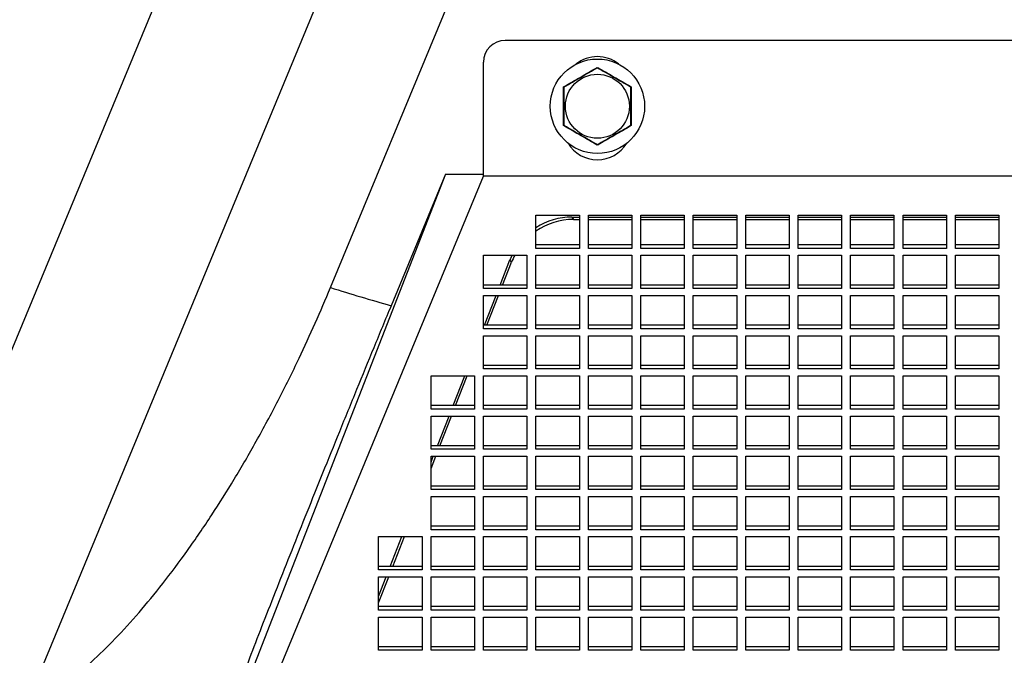
# Model space of a CAD drawing. Units: inches. Extents: x 0 to 16.8, y 0 to 10.8.
# Drawn here: x 8.5 to 8.7, y 2.2 to 2.3 of the extents above; entities that cross this region are included whole.
import ezdxf

# ---------------------------------------------------------------- set-up
doc = ezdxf.new("R2010")
doc.units = ezdxf.units.IN
doc.header["$MEASUREMENT"] = 0

msp = doc.modelspace()

# ---------------------------------------------------------------- linework, layer by layer
at = {"color": 7, "linetype": 'Continuous', "lineweight": 25}
for p, q in [((8.4386506345, 2.1766461756), (8.5361117385, 2.4119380947)), ((8.4704832697, 2.1634606664), (8.5679443737, 2.3987525854)), ((8.5410546447, 2.2608979927), (8.5944999875, 2.3899264642)), ((8.8113028177, 2.3178219433), (8.5813028177, 2.3178219433)), ((8.5763028177, 2.2865719433), (8.5763028177, 2.3128219433)), ((8.5675684051, 2.2870269061), (8.5166765388, 2.1566788569)), ((8.5675684051, 2.2870269061), (8.5550130904, 2.256715695)), ((8.5675684051, 2.2870269061), (8.5763028177, 2.2870269061)), ((8.5222369745, 2.1559756121), (8.5763028177, 2.2865719433)), ((8.8163028177, 2.2865719433), (8.5763028177, 2.2865719433)), ((8.5883861511, 2.2775851675), (8.5983861511, 2.2775851675)), ((8.5883861511, 2.269924723), (8.5883861511, 2.2775851675)), ((8.5966893236, 2.2771410831), (8.5983861511, 2.2771410831)), ((8.5966893236, 2.2771410831), (8.5970542249, 2.2765949696)), ((8.5970542249, 2.2765949696), (8.5983861511, 2.2765949696)), ((8.5983861511, 2.2775851675), (8.5983861511, 2.269924723)), ((8.6004694844, 2.2775851675), (8.6104694844, 2.2775851675)), ((8.6004694844, 2.269924723), (8.6004694844, 2.2775851675)), ((8.6004694844, 2.2771410831), (8.6104694844, 2.2771410831)), ((8.6004694844, 2.2765949696), (8.6104694844, 2.2765949696)), ((8.6104694844, 2.2775851675), (8.6104694844, 2.269924723)), ((8.6125528177, 2.2775851675), (8.6225528177, 2.2775851675)), ((8.6125528177, 2.269924723), (8.6125528177, 2.2775851675)), ((8.6125528177, 2.2771410831), (8.6225528177, 2.2771410831)), ((8.6125528177, 2.2765949696), (8.6225528177, 2.2765949696)), ((8.6225528177, 2.2775851675), (8.6225528177, 2.269924723)), ((8.6246361511, 2.2775851675), (8.6346361511, 2.2775851675)), ((8.6246361511, 2.269924723), (8.6246361511, 2.2775851675)), ((8.6246361511, 2.2771410831), (8.6346361511, 2.2771410831)), ((8.6246361511, 2.2765949696), (8.6346361511, 2.2765949696)), ((8.6346361511, 2.2775851675), (8.6346361511, 2.269924723)), ((8.6367194844, 2.2775851675), (8.6467194844, 2.2775851675)), ((8.6367194844, 2.269924723), (8.6367194844, 2.2775851675)), ((8.6367194844, 2.2771410831), (8.6467194844, 2.2771410831)), ((8.6367194844, 2.2765949696), (8.6467194844, 2.2765949696)), ((8.6467194844, 2.2775851675), (8.6467194844, 2.269924723)), ((8.6488028177, 2.2775851675), (8.6588028177, 2.2775851675)), ((8.6488028177, 2.269924723), (8.6488028177, 2.2775851675)), ((8.6488028177, 2.2771410831), (8.6588028177, 2.2771410831)), ((8.6488028177, 2.2765949696), (8.6588028177, 2.2765949696)), ((8.6588028177, 2.2775851675), (8.6588028177, 2.269924723)), ((8.6608861511, 2.2775851675), (8.6708861511, 2.2775851675)), ((8.6608861511, 2.269924723), (8.6608861511, 2.2775851675)), ((8.6608861511, 2.2771410831), (8.6708861511, 2.2771410831)), ((8.6608861511, 2.2765949696), (8.6708861511, 2.2765949696)), ((8.6708861511, 2.2775851675), (8.6708861511, 2.269924723)), ((8.6729694844, 2.2775851675), (8.6829694844, 2.2775851675)), ((8.6729694844, 2.269924723), (8.6729694844, 2.2775851675)), ((8.6729694844, 2.2771410831), (8.6829694844, 2.2771410831)), ((8.6729694844, 2.2765949696), (8.6829694844, 2.2765949696)), ((8.6829694844, 2.2775851675), (8.6829694844, 2.269924723)), ((8.6850528177, 2.2775851675), (8.6950528177, 2.2775851675)), ((8.6850528177, 2.269924723), (8.6850528177, 2.2775851675)), ((8.6850528177, 2.2771410831), (8.6950528177, 2.2771410831)), ((8.6850528177, 2.2765949696), (8.6950528177, 2.2765949696)), ((8.6950528177, 2.2775851675), (8.6950528177, 2.269924723)), ((8.5983861511, 2.2707282075), (8.5883861511, 2.2707282075)), ((8.5983861511, 2.269924723), (8.5883861511, 2.269924723)), ((8.6104694844, 2.2707282075), (8.6004694844, 2.2707282075)), ((8.6104694844, 2.269924723), (8.6004694844, 2.269924723)), ((8.6225528177, 2.2707282075), (8.6125528177, 2.2707282075)), ((8.6225528177, 2.269924723), (8.6125528177, 2.269924723)), ((8.6346361511, 2.2707282075), (8.6246361511, 2.2707282075)), ((8.6346361511, 2.269924723), (8.6246361511, 2.269924723)), ((8.6467194844, 2.2707282075), (8.6367194844, 2.2707282075)), ((8.6467194844, 2.269924723), (8.6367194844, 2.269924723)), ((8.6588028177, 2.2707282075), (8.6488028177, 2.2707282075)), ((8.6588028177, 2.269924723), (8.6488028177, 2.269924723)), ((8.6708861511, 2.2707282075), (8.6608861511, 2.2707282075)), ((8.6708861511, 2.269924723), (8.6608861511, 2.269924723)), ((8.6829694844, 2.2707282075), (8.6729694844, 2.2707282075)), ((8.6829694844, 2.269924723), (8.6729694844, 2.269924723)), ((8.6950528177, 2.2707282075), (8.6850528177, 2.2707282075)), ((8.6950528177, 2.269924723), (8.6850528177, 2.269924723)), ((8.5763028177, 2.2683287971), (8.5863028177, 2.2683287971)), ((8.5763028177, 2.2606683527), (8.5763028177, 2.2683287971)), ((8.580134857, 2.2614718372), (8.5824033971, 2.2672821915)), ((8.5807129778, 2.2614718372), (8.5827682985, 2.2667360781)), ((8.5827682985, 2.2667360781), (8.5824033971, 2.2672821915)), ((8.5863028177, 2.2683287971), (8.5863028177, 2.2606683527)), ((8.5883861511, 2.2683287971), (8.5983861511, 2.2683287971)), ((8.5883861511, 2.2606683527), (8.5883861511, 2.2683287971)), ((8.5983861511, 2.2683287971), (8.5983861511, 2.2606683527)), ((8.6004694844, 2.2683287971), (8.6104694844, 2.2683287971)), ((8.6004694844, 2.2606683527), (8.6004694844, 2.2683287971)), ((8.6104694844, 2.2683287971), (8.6104694844, 2.2606683527)), ((8.6125528177, 2.2683287971), (8.6225528177, 2.2683287971)), ((8.6125528177, 2.2606683527), (8.6125528177, 2.2683287971)), ((8.6225528177, 2.2683287971), (8.6225528177, 2.2606683527)), ((8.6246361511, 2.2683287971), (8.6346361511, 2.2683287971)), ((8.6246361511, 2.2606683527), (8.6246361511, 2.2683287971)), ((8.6346361511, 2.2683287971), (8.6346361511, 2.2606683527)), ((8.6367194844, 2.2683287971), (8.6467194844, 2.2683287971)), ((8.6367194844, 2.2606683527), (8.6367194844, 2.2683287971)), ((8.6467194844, 2.2683287971), (8.6467194844, 2.2606683527)), ((8.6488028177, 2.2683287971), (8.6588028177, 2.2683287971)), ((8.6488028177, 2.2606683527), (8.6488028177, 2.2683287971)), ((8.6588028177, 2.2683287971), (8.6588028177, 2.2606683527)), ((8.6608861511, 2.2683287971), (8.6708861511, 2.2683287971)), ((8.6608861511, 2.2606683527), (8.6608861511, 2.2683287971)), ((8.6708861511, 2.2683287971), (8.6708861511, 2.2606683527)), ((8.6729694844, 2.2683287971), (8.6829694844, 2.2683287971)), ((8.6729694844, 2.2606683527), (8.6729694844, 2.2683287971)), ((8.6829694844, 2.2683287971), (8.6829694844, 2.2606683527)), ((8.6850528177, 2.2683287971), (8.6950528177, 2.2683287971)), ((8.6850528177, 2.2606683527), (8.6850528177, 2.2683287971)), ((8.6950528177, 2.2683287971), (8.6950528177, 2.2606683527)), ((8.5863028177, 2.2614718372), (8.5763028177, 2.2614718372)), ((8.5863028177, 2.2606683527), (8.5763028177, 2.2606683527)), ((8.5983861511, 2.2614718372), (8.5883861511, 2.2614718372)), ((8.5983861511, 2.2606683527), (8.5883861511, 2.2606683527)), ((8.6104694844, 2.2614718372), (8.6004694844, 2.2614718372)), ((8.6104694844, 2.2606683527), (8.6004694844, 2.2606683527)), ((8.6225528177, 2.2614718372), (8.6125528177, 2.2614718372)), ((8.6225528177, 2.2606683527), (8.6125528177, 2.2606683527)), ((8.6346361511, 2.2614718372), (8.6246361511, 2.2614718372)), ((8.6346361511, 2.2606683527), (8.6246361511, 2.2606683527)), ((8.6467194844, 2.2614718372), (8.6367194844, 2.2614718372)), ((8.6467194844, 2.2606683527), (8.6367194844, 2.2606683527)), ((8.6588028177, 2.2614718372), (8.6488028177, 2.2614718372)), ((8.6588028177, 2.2606683527), (8.6488028177, 2.2606683527)), ((8.6708861511, 2.2614718372), (8.6608861511, 2.2614718372)), ((8.6708861511, 2.2606683527), (8.6608861511, 2.2606683527)), ((8.6829694844, 2.2614718372), (8.6729694844, 2.2614718372)), ((8.6829694844, 2.2606683527), (8.6729694844, 2.2606683527)), ((8.6950528177, 2.2614718372), (8.6850528177, 2.2614718372)), ((8.6950528177, 2.2606683527), (8.6850528177, 2.2606683527)), ((8.5763028177, 2.2590724268), (8.5863028177, 2.2590724268)), ((8.5763028177, 2.2514119823), (8.5763028177, 2.2590724268)), ((8.5765208868, 2.2522154668), (8.5791980538, 2.2590724268)), ((8.5770990076, 2.2522154668), (8.5797761745, 2.2590724268)), ((8.5863028177, 2.2590724268), (8.5863028177, 2.2514119823)), ((8.5883861511, 2.2590724268), (8.5983861511, 2.2590724268)), ((8.5883861511, 2.2514119823), (8.5883861511, 2.2590724268)), ((8.5983861511, 2.2590724268), (8.5983861511, 2.2514119823)), ((8.6004694844, 2.2590724268), (8.6104694844, 2.2590724268)), ((8.6004694844, 2.2514119823), (8.6004694844, 2.2590724268)), ((8.6104694844, 2.2590724268), (8.6104694844, 2.2514119823)), ((8.6125528177, 2.2590724268), (8.6225528177, 2.2590724268)), ((8.6125528177, 2.2514119823), (8.6125528177, 2.2590724268)), ((8.6225528177, 2.2590724268), (8.6225528177, 2.2514119823)), ((8.6246361511, 2.2590724268), (8.6346361511, 2.2590724268)), ((8.6246361511, 2.2514119823), (8.6246361511, 2.2590724268)), ((8.6346361511, 2.2590724268), (8.6346361511, 2.2514119823)), ((8.6367194844, 2.2590724268), (8.6467194844, 2.2590724268)), ((8.6367194844, 2.2514119823), (8.6367194844, 2.2590724268)), ((8.6467194844, 2.2590724268), (8.6467194844, 2.2514119823)), ((8.6488028177, 2.2590724268), (8.6588028177, 2.2590724268)), ((8.6488028177, 2.2514119823), (8.6488028177, 2.2590724268)), ((8.6588028177, 2.2590724268), (8.6588028177, 2.2514119823)), ((8.6608861511, 2.2590724268), (8.6708861511, 2.2590724268)), ((8.6608861511, 2.2514119823), (8.6608861511, 2.2590724268)), ((8.6708861511, 2.2590724268), (8.6708861511, 2.2514119823)), ((8.6729694844, 2.2590724268), (8.6829694844, 2.2590724268)), ((8.6729694844, 2.2514119823), (8.6729694844, 2.2590724268)), ((8.6829694844, 2.2590724268), (8.6829694844, 2.2514119823)), ((8.6850528177, 2.2590724268), (8.6950528177, 2.2590724268)), ((8.6850528177, 2.2514119823), (8.6850528177, 2.2590724268)), ((8.6950528177, 2.2590724268), (8.6950528177, 2.2514119823)), ((8.5863028177, 2.2522154668), (8.5763028177, 2.2522154668)), ((8.5863028177, 2.2514119823), (8.5763028177, 2.2514119823)), ((8.5983861511, 2.2522154668), (8.5883861511, 2.2522154668)), ((8.5983861511, 2.2514119823), (8.5883861511, 2.2514119823)), ((8.6104694844, 2.2522154668), (8.6004694844, 2.2522154668)), ((8.6104694844, 2.2514119823), (8.6004694844, 2.2514119823)), ((8.6225528177, 2.2522154668), (8.6125528177, 2.2522154668)), ((8.6225528177, 2.2514119823), (8.6125528177, 2.2514119823)), ((8.6346361511, 2.2522154668), (8.6246361511, 2.2522154668)), ((8.6346361511, 2.2514119823), (8.6246361511, 2.2514119823)), ((8.6467194844, 2.2522154668), (8.6367194844, 2.2522154668)), ((8.6467194844, 2.2514119823), (8.6367194844, 2.2514119823)), ((8.6588028177, 2.2522154668), (8.6488028177, 2.2522154668)), ((8.6588028177, 2.2514119823), (8.6488028177, 2.2514119823)), ((8.6708861511, 2.2522154668), (8.6608861511, 2.2522154668)), ((8.6708861511, 2.2514119823), (8.6608861511, 2.2514119823)), ((8.6829694844, 2.2522154668), (8.6729694844, 2.2522154668)), ((8.6829694844, 2.2514119823), (8.6729694844, 2.2514119823)), ((8.6950528177, 2.2522154668), (8.6850528177, 2.2522154668)), ((8.6950528177, 2.2514119823), (8.6850528177, 2.2514119823)), ((8.5763028177, 2.2498160564), (8.5863028177, 2.2498160564)), ((8.5763028177, 2.242155612), (8.5763028177, 2.2498160564)), ((8.5863028177, 2.2498160564), (8.5863028177, 2.242155612)), ((8.5883861511, 2.2498160564), (8.5983861511, 2.2498160564)), ((8.5883861511, 2.242155612), (8.5883861511, 2.2498160564)), ((8.5983861511, 2.2498160564), (8.5983861511, 2.242155612)), ((8.6004694844, 2.2498160564), (8.6104694844, 2.2498160564)), ((8.6004694844, 2.242155612), (8.6004694844, 2.2498160564)), ((8.6104694844, 2.2498160564), (8.6104694844, 2.242155612)), ((8.6125528177, 2.2498160564), (8.6225528177, 2.2498160564)), ((8.6125528177, 2.242155612), (8.6125528177, 2.2498160564)), ((8.6225528177, 2.2498160564), (8.6225528177, 2.242155612)), ((8.6246361511, 2.2498160564), (8.6346361511, 2.2498160564)), ((8.6246361511, 2.242155612), (8.6246361511, 2.2498160564)), ((8.6346361511, 2.2498160564), (8.6346361511, 2.242155612)), ((8.6367194844, 2.2498160564), (8.6467194844, 2.2498160564)), ((8.6367194844, 2.242155612), (8.6367194844, 2.2498160564)), ((8.6467194844, 2.2498160564), (8.6467194844, 2.242155612)), ((8.6488028177, 2.2498160564), (8.6588028177, 2.2498160564)), ((8.6488028177, 2.242155612), (8.6488028177, 2.2498160564)), ((8.6588028177, 2.2498160564), (8.6588028177, 2.242155612)), ((8.6608861511, 2.2498160564), (8.6708861511, 2.2498160564)), ((8.6608861511, 2.242155612), (8.6608861511, 2.2498160564)), ((8.6708861511, 2.2498160564), (8.6708861511, 2.242155612)), ((8.6729694844, 2.2498160564), (8.6829694844, 2.2498160564)), ((8.6729694844, 2.242155612), (8.6729694844, 2.2498160564)), ((8.6829694844, 2.2498160564), (8.6829694844, 2.242155612)), ((8.6850528177, 2.2498160564), (8.6950528177, 2.2498160564)), ((8.6850528177, 2.242155612), (8.6850528177, 2.2498160564)), ((8.6950528177, 2.2498160564), (8.6950528177, 2.242155612)), ((8.5863028177, 2.2429590965), (8.5763028177, 2.2429590965)), ((8.5863028177, 2.242155612), (8.5763028177, 2.242155612)), ((8.5983861511, 2.2429590965), (8.5883861511, 2.2429590965)), ((8.5983861511, 2.242155612), (8.5883861511, 2.242155612)), ((8.6104694844, 2.2429590965), (8.6004694844, 2.2429590965)), ((8.6104694844, 2.242155612), (8.6004694844, 2.242155612)), ((8.6225528177, 2.2429590965), (8.6125528177, 2.2429590965)), ((8.6225528177, 2.242155612), (8.6125528177, 2.242155612)), ((8.6346361511, 2.2429590965), (8.6246361511, 2.2429590965)), ((8.6346361511, 2.242155612), (8.6246361511, 2.242155612)), ((8.6467194844, 2.2429590965), (8.6367194844, 2.2429590965)), ((8.6467194844, 2.242155612), (8.6367194844, 2.242155612)), ((8.6588028177, 2.2429590965), (8.6488028177, 2.2429590965)), ((8.6588028177, 2.242155612), (8.6488028177, 2.242155612)), ((8.6708861511, 2.2429590965), (8.6608861511, 2.2429590965)), ((8.6708861511, 2.242155612), (8.6608861511, 2.242155612)), ((8.6829694844, 2.2429590965), (8.6729694844, 2.2429590965)), ((8.6829694844, 2.242155612), (8.6729694844, 2.242155612)), ((8.6950528177, 2.2429590965), (8.6850528177, 2.2429590965)), ((8.6950528177, 2.242155612), (8.6850528177, 2.242155612)), ((8.5642194844, 2.240559686), (8.5742194844, 2.240559686)), ((8.5642194844, 2.2328992416), (8.5642194844, 2.240559686)), ((8.5692929465, 2.2337027261), (8.5719701134, 2.240559686)), ((8.5698710672, 2.2337027261), (8.5725482342, 2.240559686)), ((8.5742194844, 2.240559686), (8.5742194844, 2.2328992416)), ((8.5763028177, 2.240559686), (8.5863028177, 2.240559686)), ((8.5763028177, 2.2328992416), (8.5763028177, 2.240559686)), ((8.5863028177, 2.240559686), (8.5863028177, 2.2328992416)), ((8.5883861511, 2.240559686), (8.5983861511, 2.240559686)), ((8.5883861511, 2.2328992416), (8.5883861511, 2.240559686)), ((8.5983861511, 2.240559686), (8.5983861511, 2.2328992416)), ((8.6004694844, 2.240559686), (8.6104694844, 2.240559686)), ((8.6004694844, 2.2328992416), (8.6004694844, 2.240559686)), ((8.6104694844, 2.240559686), (8.6104694844, 2.2328992416)), ((8.6125528177, 2.240559686), (8.6225528177, 2.240559686)), ((8.6125528177, 2.2328992416), (8.6125528177, 2.240559686)), ((8.6225528177, 2.240559686), (8.6225528177, 2.2328992416)), ((8.6246361511, 2.240559686), (8.6346361511, 2.240559686)), ((8.6246361511, 2.2328992416), (8.6246361511, 2.240559686)), ((8.6346361511, 2.240559686), (8.6346361511, 2.2328992416)), ((8.6367194844, 2.240559686), (8.6467194844, 2.240559686)), ((8.6367194844, 2.2328992416), (8.6367194844, 2.240559686)), ((8.6467194844, 2.240559686), (8.6467194844, 2.2328992416)), ((8.6488028177, 2.240559686), (8.6588028177, 2.240559686)), ((8.6488028177, 2.2328992416), (8.6488028177, 2.240559686)), ((8.6588028177, 2.240559686), (8.6588028177, 2.2328992416)), ((8.6608861511, 2.240559686), (8.6708861511, 2.240559686)), ((8.6608861511, 2.2328992416), (8.6608861511, 2.240559686)), ((8.6708861511, 2.240559686), (8.6708861511, 2.2328992416)), ((8.6729694844, 2.240559686), (8.6829694844, 2.240559686)), ((8.6729694844, 2.2328992416), (8.6729694844, 2.240559686)), ((8.6829694844, 2.240559686), (8.6829694844, 2.2328992416)), ((8.6850528177, 2.240559686), (8.6950528177, 2.240559686)), ((8.6850528177, 2.2328992416), (8.6850528177, 2.240559686)), ((8.6950528177, 2.240559686), (8.6950528177, 2.2328992416)), ((8.5742194844, 2.2337027261), (8.5642194844, 2.2337027261)), ((8.5742194844, 2.2328992416), (8.5642194844, 2.2328992416)), ((8.5863028177, 2.2337027261), (8.5763028177, 2.2337027261)), ((8.5863028177, 2.2328992416), (8.5763028177, 2.2328992416)), ((8.5983861511, 2.2337027261), (8.5883861511, 2.2337027261)), ((8.5983861511, 2.2328992416), (8.5883861511, 2.2328992416)), ((8.6104694844, 2.2337027261), (8.6004694844, 2.2337027261)), ((8.6104694844, 2.2328992416), (8.6004694844, 2.2328992416)), ((8.6225528177, 2.2337027261), (8.6125528177, 2.2337027261)), ((8.6225528177, 2.2328992416), (8.6125528177, 2.2328992416)), ((8.6346361511, 2.2337027261), (8.6246361511, 2.2337027261)), ((8.6346361511, 2.2328992416), (8.6246361511, 2.2328992416)), ((8.6467194844, 2.2337027261), (8.6367194844, 2.2337027261)), ((8.6467194844, 2.2328992416), (8.6367194844, 2.2328992416)), ((8.6588028177, 2.2337027261), (8.6488028177, 2.2337027261)), ((8.6588028177, 2.2328992416), (8.6488028177, 2.2328992416)), ((8.6708861511, 2.2337027261), (8.6608861511, 2.2337027261)), ((8.6708861511, 2.2328992416), (8.6608861511, 2.2328992416)), ((8.6829694844, 2.2337027261), (8.6729694844, 2.2337027261)), ((8.6829694844, 2.2328992416), (8.6729694844, 2.2328992416)), ((8.6950528177, 2.2337027261), (8.6850528177, 2.2337027261)), ((8.6950528177, 2.2328992416), (8.6850528177, 2.2328992416)), ((8.5642194844, 2.2313033157), (8.5742194844, 2.2313033157)), ((8.5642194844, 2.2236428713), (8.5642194844, 2.2313033157)), ((8.5656789763, 2.2244463558), (8.5683561432, 2.2313033157)), ((8.5662570971, 2.2244463558), (8.568934264, 2.2313033157)), ((8.5742194844, 2.2313033157), (8.5742194844, 2.2236428713)), ((8.5763028177, 2.2313033157), (8.5863028177, 2.2313033157)), ((8.5763028177, 2.2236428713), (8.5763028177, 2.2313033157)), ((8.5863028177, 2.2313033157), (8.5863028177, 2.2236428713)), ((8.5883861511, 2.2313033157), (8.5983861511, 2.2313033157)), ((8.5883861511, 2.2236428713), (8.5883861511, 2.2313033157)), ((8.5983861511, 2.2313033157), (8.5983861511, 2.2236428713)), ((8.6004694844, 2.2313033157), (8.6104694844, 2.2313033157)), ((8.6004694844, 2.2236428713), (8.6004694844, 2.2313033157)), ((8.6104694844, 2.2313033157), (8.6104694844, 2.2236428713)), ((8.6125528177, 2.2313033157), (8.6225528177, 2.2313033157)), ((8.6125528177, 2.2236428713), (8.6125528177, 2.2313033157)), ((8.6225528177, 2.2313033157), (8.6225528177, 2.2236428713)), ((8.6246361511, 2.2313033157), (8.6346361511, 2.2313033157)), ((8.6246361511, 2.2236428713), (8.6246361511, 2.2313033157)), ((8.6346361511, 2.2313033157), (8.6346361511, 2.2236428713)), ((8.6367194844, 2.2313033157), (8.6467194844, 2.2313033157)), ((8.6367194844, 2.2236428713), (8.6367194844, 2.2313033157)), ((8.6467194844, 2.2313033157), (8.6467194844, 2.2236428713)), ((8.6488028177, 2.2313033157), (8.6588028177, 2.2313033157)), ((8.6488028177, 2.2236428713), (8.6488028177, 2.2313033157)), ((8.6588028177, 2.2313033157), (8.6588028177, 2.2236428713)), ((8.6608861511, 2.2313033157), (8.6708861511, 2.2313033157)), ((8.6608861511, 2.2236428713), (8.6608861511, 2.2313033157)), ((8.6708861511, 2.2313033157), (8.6708861511, 2.2236428713)), ((8.6729694844, 2.2313033157), (8.6829694844, 2.2313033157)), ((8.6729694844, 2.2236428713), (8.6729694844, 2.2313033157)), ((8.6829694844, 2.2313033157), (8.6829694844, 2.2236428713)), ((8.6850528177, 2.2313033157), (8.6950528177, 2.2313033157)), ((8.6850528177, 2.2236428713), (8.6850528177, 2.2313033157)), ((8.6950528177, 2.2313033157), (8.6950528177, 2.2236428713)), ((8.5742194844, 2.2244463558), (8.5642194844, 2.2244463558)), ((8.5742194844, 2.2236428713), (8.5642194844, 2.2236428713)), ((8.5863028177, 2.2244463558), (8.5763028177, 2.2244463558)), ((8.5863028177, 2.2236428713), (8.5763028177, 2.2236428713)), ((8.5983861511, 2.2244463558), (8.5883861511, 2.2244463558)), ((8.5983861511, 2.2236428713), (8.5883861511, 2.2236428713)), ((8.6104694844, 2.2244463558), (8.6004694844, 2.2244463558)), ((8.6104694844, 2.2236428713), (8.6004694844, 2.2236428713)), ((8.6225528177, 2.2244463558), (8.6125528177, 2.2244463558)), ((8.6225528177, 2.2236428713), (8.6125528177, 2.2236428713)), ((8.6346361511, 2.2244463558), (8.6246361511, 2.2244463558)), ((8.6346361511, 2.2236428713), (8.6246361511, 2.2236428713)), ((8.6467194844, 2.2244463558), (8.6367194844, 2.2244463558)), ((8.6467194844, 2.2236428713), (8.6367194844, 2.2236428713)), ((8.6588028177, 2.2244463558), (8.6488028177, 2.2244463558)), ((8.6588028177, 2.2236428713), (8.6488028177, 2.2236428713)), ((8.6708861511, 2.2244463558), (8.6608861511, 2.2244463558)), ((8.6708861511, 2.2236428713), (8.6608861511, 2.2236428713)), ((8.6829694844, 2.2244463558), (8.6729694844, 2.2244463558)), ((8.6829694844, 2.2236428713), (8.6729694844, 2.2236428713)), ((8.6950528177, 2.2244463558), (8.6850528177, 2.2244463558)), ((8.6950528177, 2.2236428713), (8.6850528177, 2.2236428713)), ((8.5642194844, 2.2207081962), (8.564742173, 2.2220469453)), ((8.5642194844, 2.2192274701), (8.5653202938, 2.2220469453)), ((8.5642194844, 2.2220469453), (8.5742194844, 2.2220469453)), ((8.5642194844, 2.2143865009), (8.5642194844, 2.2220469453)), ((8.5742194844, 2.2220469453), (8.5742194844, 2.2143865009)), ((8.5763028177, 2.2220469453), (8.5863028177, 2.2220469453)), ((8.5763028177, 2.2143865009), (8.5763028177, 2.2220469453)), ((8.5863028177, 2.2220469453), (8.5863028177, 2.2143865009)), ((8.5883861511, 2.2220469453), (8.5983861511, 2.2220469453)), ((8.5883861511, 2.2143865009), (8.5883861511, 2.2220469453)), ((8.5983861511, 2.2220469453), (8.5983861511, 2.2143865009)), ((8.6004694844, 2.2220469453), (8.6104694844, 2.2220469453)), ((8.6004694844, 2.2143865009), (8.6004694844, 2.2220469453)), ((8.6104694844, 2.2220469453), (8.6104694844, 2.2143865009)), ((8.6125528177, 2.2220469453), (8.6225528177, 2.2220469453)), ((8.6125528177, 2.2143865009), (8.6125528177, 2.2220469453)), ((8.6225528177, 2.2220469453), (8.6225528177, 2.2143865009)), ((8.6246361511, 2.2220469453), (8.6346361511, 2.2220469453)), ((8.6246361511, 2.2143865009), (8.6246361511, 2.2220469453)), ((8.6346361511, 2.2220469453), (8.6346361511, 2.2143865009)), ((8.6367194844, 2.2220469453), (8.6467194844, 2.2220469453)), ((8.6367194844, 2.2143865009), (8.6367194844, 2.2220469453)), ((8.6467194844, 2.2220469453), (8.6467194844, 2.2143865009)), ((8.6488028177, 2.2220469453), (8.6588028177, 2.2220469453)), ((8.6488028177, 2.2143865009), (8.6488028177, 2.2220469453)), ((8.6588028177, 2.2220469453), (8.6588028177, 2.2143865009)), ((8.6608861511, 2.2220469453), (8.6708861511, 2.2220469453)), ((8.6608861511, 2.2143865009), (8.6608861511, 2.2220469453)), ((8.6708861511, 2.2220469453), (8.6708861511, 2.2143865009)), ((8.6729694844, 2.2220469453), (8.6829694844, 2.2220469453)), ((8.6729694844, 2.2143865009), (8.6729694844, 2.2220469453)), ((8.6829694844, 2.2220469453), (8.6829694844, 2.2143865009)), ((8.6850528177, 2.2220469453), (8.6950528177, 2.2220469453)), ((8.6850528177, 2.2143865009), (8.6850528177, 2.2220469453)), ((8.6950528177, 2.2220469453), (8.6950528177, 2.2143865009)), ((8.5742194844, 2.2151899854), (8.5642194844, 2.2151899854)), ((8.5742194844, 2.2143865009), (8.5642194844, 2.2143865009)), ((8.5863028177, 2.2151899854), (8.5763028177, 2.2151899854)), ((8.5863028177, 2.2143865009), (8.5763028177, 2.2143865009)), ((8.5983861511, 2.2151899854), (8.5883861511, 2.2151899854)), ((8.5983861511, 2.2143865009), (8.5883861511, 2.2143865009)), ((8.6104694844, 2.2151899854), (8.6004694844, 2.2151899854)), ((8.6104694844, 2.2143865009), (8.6004694844, 2.2143865009)), ((8.6225528177, 2.2151899854), (8.6125528177, 2.2151899854)), ((8.6225528177, 2.2143865009), (8.6125528177, 2.2143865009)), ((8.6346361511, 2.2151899854), (8.6246361511, 2.2151899854)), ((8.6346361511, 2.2143865009), (8.6246361511, 2.2143865009)), ((8.6467194844, 2.2151899854), (8.6367194844, 2.2151899854)), ((8.6467194844, 2.2143865009), (8.6367194844, 2.2143865009)), ((8.6588028177, 2.2151899854), (8.6488028177, 2.2151899854)), ((8.6588028177, 2.2143865009), (8.6488028177, 2.2143865009)), ((8.6708861511, 2.2151899854), (8.6608861511, 2.2151899854)), ((8.6708861511, 2.2143865009), (8.6608861511, 2.2143865009)), ((8.6829694844, 2.2151899854), (8.6729694844, 2.2151899854)), ((8.6829694844, 2.2143865009), (8.6729694844, 2.2143865009)), ((8.6950528177, 2.2151899854), (8.6850528177, 2.2151899854)), ((8.6950528177, 2.2143865009), (8.6850528177, 2.2143865009)), ((8.5642194844, 2.212790575), (8.5742194844, 2.212790575)), ((8.5642194844, 2.2051301306), (8.5642194844, 2.212790575)), ((8.5742194844, 2.212790575), (8.5742194844, 2.2051301306)), ((8.5763028177, 2.212790575), (8.5863028177, 2.212790575)), ((8.5763028177, 2.2051301306), (8.5763028177, 2.212790575)), ((8.5863028177, 2.212790575), (8.5863028177, 2.2051301306)), ((8.5883861511, 2.212790575), (8.5983861511, 2.212790575)), ((8.5883861511, 2.2051301306), (8.5883861511, 2.212790575)), ((8.5983861511, 2.212790575), (8.5983861511, 2.2051301306)), ((8.6004694844, 2.212790575), (8.6104694844, 2.212790575)), ((8.6004694844, 2.2051301306), (8.6004694844, 2.212790575)), ((8.6104694844, 2.212790575), (8.6104694844, 2.2051301306)), ((8.6125528177, 2.212790575), (8.6225528177, 2.212790575)), ((8.6125528177, 2.2051301306), (8.6125528177, 2.212790575)), ((8.6225528177, 2.212790575), (8.6225528177, 2.2051301306)), ((8.6246361511, 2.212790575), (8.6346361511, 2.212790575)), ((8.6246361511, 2.2051301306), (8.6246361511, 2.212790575)), ((8.6346361511, 2.212790575), (8.6346361511, 2.2051301306)), ((8.6367194844, 2.212790575), (8.6467194844, 2.212790575)), ((8.6367194844, 2.2051301306), (8.6367194844, 2.212790575)), ((8.6467194844, 2.212790575), (8.6467194844, 2.2051301306)), ((8.6488028177, 2.212790575), (8.6588028177, 2.212790575)), ((8.6488028177, 2.2051301306), (8.6488028177, 2.212790575)), ((8.6588028177, 2.212790575), (8.6588028177, 2.2051301306)), ((8.6608861511, 2.212790575), (8.6708861511, 2.212790575)), ((8.6608861511, 2.2051301306), (8.6608861511, 2.212790575)), ((8.6708861511, 2.212790575), (8.6708861511, 2.2051301306)), ((8.6729694844, 2.212790575), (8.6829694844, 2.212790575)), ((8.6729694844, 2.2051301306), (8.6729694844, 2.212790575)), ((8.6829694844, 2.212790575), (8.6829694844, 2.2051301306)), ((8.6850528177, 2.212790575), (8.6950528177, 2.212790575)), ((8.6850528177, 2.2051301306), (8.6850528177, 2.212790575)), ((8.6950528177, 2.212790575), (8.6950528177, 2.2051301306)), ((8.5742194844, 2.2059336151), (8.5642194844, 2.2059336151)), ((8.5742194844, 2.2051301306), (8.5642194844, 2.2051301306)), ((8.5863028177, 2.2059336151), (8.5763028177, 2.2059336151)), ((8.5863028177, 2.2051301306), (8.5763028177, 2.2051301306)), ((8.5983861511, 2.2059336151), (8.5883861511, 2.2059336151)), ((8.5983861511, 2.2051301306), (8.5883861511, 2.2051301306)), ((8.6104694844, 2.2059336151), (8.6004694844, 2.2059336151)), ((8.6104694844, 2.2051301306), (8.6004694844, 2.2051301306)), ((8.6225528177, 2.2059336151), (8.6125528177, 2.2059336151)), ((8.6225528177, 2.2051301306), (8.6125528177, 2.2051301306)), ((8.6346361511, 2.2059336151), (8.6246361511, 2.2059336151)), ((8.6346361511, 2.2051301306), (8.6246361511, 2.2051301306)), ((8.6467194844, 2.2059336151), (8.6367194844, 2.2059336151)), ((8.6467194844, 2.2051301306), (8.6367194844, 2.2051301306)), ((8.6588028177, 2.2059336151), (8.6488028177, 2.2059336151)), ((8.6588028177, 2.2051301306), (8.6488028177, 2.2051301306)), ((8.6708861511, 2.2059336151), (8.6608861511, 2.2059336151)), ((8.6708861511, 2.2051301306), (8.6608861511, 2.2051301306)), ((8.6829694844, 2.2059336151), (8.6729694844, 2.2059336151)), ((8.6829694844, 2.2051301306), (8.6729694844, 2.2051301306)), ((8.6950528177, 2.2059336151), (8.6850528177, 2.2059336151)), ((8.6950528177, 2.2051301306), (8.6850528177, 2.2051301306)), ((8.5521361511, 2.2035342046), (8.5621361511, 2.2035342046)), ((8.5521361511, 2.1958737602), (8.5521361511, 2.2035342046)), ((8.5548370657, 2.1966772447), (8.5575142327, 2.2035342046)), ((8.5554151865, 2.1966772447), (8.5580923534, 2.2035342046)), ((8.5621361511, 2.2035342046), (8.5621361511, 2.1958737602)), ((8.5642194844, 2.2035342046), (8.5742194844, 2.2035342046)), ((8.5642194844, 2.1958737602), (8.5642194844, 2.2035342046)), ((8.5742194844, 2.2035342046), (8.5742194844, 2.1958737602)), ((8.5763028177, 2.2035342046), (8.5863028177, 2.2035342046)), ((8.5763028177, 2.1958737602), (8.5763028177, 2.2035342046)), ((8.5863028177, 2.2035342046), (8.5863028177, 2.1958737602)), ((8.5883861511, 2.2035342046), (8.5983861511, 2.2035342046)), ((8.5883861511, 2.1958737602), (8.5883861511, 2.2035342046)), ((8.5983861511, 2.2035342046), (8.5983861511, 2.1958737602)), ((8.6004694844, 2.2035342046), (8.6104694844, 2.2035342046)), ((8.6004694844, 2.1958737602), (8.6004694844, 2.2035342046)), ((8.6104694844, 2.2035342046), (8.6104694844, 2.1958737602)), ((8.6125528177, 2.2035342046), (8.6225528177, 2.2035342046)), ((8.6125528177, 2.1958737602), (8.6125528177, 2.2035342046)), ((8.6225528177, 2.2035342046), (8.6225528177, 2.1958737602)), ((8.6246361511, 2.2035342046), (8.6346361511, 2.2035342046)), ((8.6246361511, 2.1958737602), (8.6246361511, 2.2035342046)), ((8.6346361511, 2.2035342046), (8.6346361511, 2.1958737602)), ((8.6367194844, 2.2035342046), (8.6467194844, 2.2035342046)), ((8.6367194844, 2.1958737602), (8.6367194844, 2.2035342046)), ((8.6467194844, 2.2035342046), (8.6467194844, 2.1958737602)), ((8.6488028177, 2.2035342046), (8.6588028177, 2.2035342046)), ((8.6488028177, 2.1958737602), (8.6488028177, 2.2035342046)), ((8.6588028177, 2.2035342046), (8.6588028177, 2.1958737602)), ((8.6608861511, 2.2035342046), (8.6708861511, 2.2035342046)), ((8.6608861511, 2.1958737602), (8.6608861511, 2.2035342046)), ((8.6708861511, 2.2035342046), (8.6708861511, 2.1958737602)), ((8.6729694844, 2.2035342046), (8.6829694844, 2.2035342046)), ((8.6729694844, 2.1958737602), (8.6729694844, 2.2035342046)), ((8.6829694844, 2.2035342046), (8.6829694844, 2.1958737602)), ((8.6850528177, 2.2035342046), (8.6950528177, 2.2035342046)), ((8.6850528177, 2.1958737602), (8.6850528177, 2.2035342046)), ((8.6950528177, 2.2035342046), (8.6950528177, 2.1958737602)), ((8.5621361511, 2.1966772447), (8.5521361511, 2.1966772447)), ((8.5742194844, 2.1966772447), (8.5642194844, 2.1966772447)), ((8.5863028177, 2.1966772447), (8.5763028177, 2.1966772447)), ((8.5983861511, 2.1966772447), (8.5883861511, 2.1966772447)), ((8.6104694844, 2.1966772447), (8.6004694844, 2.1966772447)), ((8.6225528177, 2.1966772447), (8.6125528177, 2.1966772447)), ((8.6346361511, 2.1966772447), (8.6246361511, 2.1966772447)), ((8.6467194844, 2.1966772447), (8.6367194844, 2.1966772447)), ((8.6588028177, 2.1966772447), (8.6488028177, 2.1966772447)), ((8.6708861511, 2.1966772447), (8.6608861511, 2.1966772447)), ((8.6829694844, 2.1966772447), (8.6729694844, 2.1966772447)), ((8.6950528177, 2.1966772447), (8.6850528177, 2.1966772447)), ((8.5621361511, 2.1958737602), (8.5521361511, 2.1958737602)), ((8.5521361511, 2.1897594604), (8.5539002625, 2.1942778343)), ((8.5521361511, 2.1882787343), (8.5544783833, 2.1942778343)), ((8.5521361511, 2.1942778343), (8.5621361511, 2.1942778343)), ((8.5521361511, 2.1866173898), (8.5521361511, 2.1942778343)), ((8.5621361511, 2.1942778343), (8.5621361511, 2.1866173898)), ((8.5742194844, 2.1958737602), (8.5642194844, 2.1958737602)), ((8.5642194844, 2.1942778343), (8.5742194844, 2.1942778343)), ((8.5642194844, 2.1866173898), (8.5642194844, 2.1942778343)), ((8.5742194844, 2.1942778343), (8.5742194844, 2.1866173898)), ((8.5863028177, 2.1958737602), (8.5763028177, 2.1958737602)), ((8.5763028177, 2.1942778343), (8.5863028177, 2.1942778343)), ((8.5763028177, 2.1866173898), (8.5763028177, 2.1942778343)), ((8.5863028177, 2.1942778343), (8.5863028177, 2.1866173898)), ((8.5983861511, 2.1958737602), (8.5883861511, 2.1958737602)), ((8.5883861511, 2.1942778343), (8.5983861511, 2.1942778343)), ((8.5883861511, 2.1866173898), (8.5883861511, 2.1942778343)), ((8.5983861511, 2.1942778343), (8.5983861511, 2.1866173898)), ((8.6104694844, 2.1958737602), (8.6004694844, 2.1958737602)), ((8.6004694844, 2.1942778343), (8.6104694844, 2.1942778343)), ((8.6004694844, 2.1866173898), (8.6004694844, 2.1942778343)), ((8.6104694844, 2.1942778343), (8.6104694844, 2.1866173898)), ((8.6225528177, 2.1958737602), (8.6125528177, 2.1958737602)), ((8.6125528177, 2.1942778343), (8.6225528177, 2.1942778343)), ((8.6125528177, 2.1866173898), (8.6125528177, 2.1942778343)), ((8.6225528177, 2.1942778343), (8.6225528177, 2.1866173898)), ((8.6346361511, 2.1958737602), (8.6246361511, 2.1958737602)), ((8.6246361511, 2.1942778343), (8.6346361511, 2.1942778343)), ((8.6246361511, 2.1866173898), (8.6246361511, 2.1942778343)), ((8.6346361511, 2.1942778343), (8.6346361511, 2.1866173898)), ((8.6467194844, 2.1958737602), (8.6367194844, 2.1958737602)), ((8.6367194844, 2.1942778343), (8.6467194844, 2.1942778343)), ((8.6367194844, 2.1866173898), (8.6367194844, 2.1942778343)), ((8.6467194844, 2.1942778343), (8.6467194844, 2.1866173898)), ((8.6588028177, 2.1958737602), (8.6488028177, 2.1958737602)), ((8.6488028177, 2.1942778343), (8.6588028177, 2.1942778343)), ((8.6488028177, 2.1866173898), (8.6488028177, 2.1942778343)), ((8.6588028177, 2.1942778343), (8.6588028177, 2.1866173898)), ((8.6708861511, 2.1958737602), (8.6608861511, 2.1958737602)), ((8.6608861511, 2.1942778343), (8.6708861511, 2.1942778343)), ((8.6608861511, 2.1866173898), (8.6608861511, 2.1942778343)), ((8.6708861511, 2.1942778343), (8.6708861511, 2.1866173898)), ((8.6829694844, 2.1958737602), (8.6729694844, 2.1958737602)), ((8.6729694844, 2.1942778343), (8.6829694844, 2.1942778343)), ((8.6729694844, 2.1866173898), (8.6729694844, 2.1942778343)), ((8.6829694844, 2.1942778343), (8.6829694844, 2.1866173898)), ((8.6950528177, 2.1958737602), (8.6850528177, 2.1958737602)), ((8.6850528177, 2.1942778343), (8.6950528177, 2.1942778343)), ((8.6850528177, 2.1866173898), (8.6850528177, 2.1942778343)), ((8.6950528177, 2.1942778343), (8.6950528177, 2.1866173898)), ((8.5621361511, 2.1874208744), (8.5521361511, 2.1874208744)), ((8.5742194844, 2.1874208744), (8.5642194844, 2.1874208744)), ((8.5863028177, 2.1874208744), (8.5763028177, 2.1874208744)), ((8.5983861511, 2.1874208744), (8.5883861511, 2.1874208744)), ((8.6104694844, 2.1874208744), (8.6004694844, 2.1874208744)), ((8.6225528177, 2.1874208744), (8.6125528177, 2.1874208744)), ((8.6346361511, 2.1874208744), (8.6246361511, 2.1874208744)), ((8.6467194844, 2.1874208744), (8.6367194844, 2.1874208744)), ((8.6588028177, 2.1874208744), (8.6488028177, 2.1874208744)), ((8.6708861511, 2.1874208744), (8.6608861511, 2.1874208744)), ((8.6829694844, 2.1874208744), (8.6729694844, 2.1874208744)), ((8.6950528177, 2.1874208744), (8.6850528177, 2.1874208744)), ((8.5621361511, 2.1866173898), (8.5521361511, 2.1866173898)), ((8.5521361511, 2.1850214639), (8.5621361511, 2.1850214639)), ((8.5521361511, 2.1773610195), (8.5521361511, 2.1850214639)), ((8.5621361511, 2.1850214639), (8.5621361511, 2.1773610195)), ((8.5742194844, 2.1866173898), (8.5642194844, 2.1866173898)), ((8.5642194844, 2.1850214639), (8.5742194844, 2.1850214639)), ((8.5642194844, 2.1773610195), (8.5642194844, 2.1850214639)), ((8.5742194844, 2.1850214639), (8.5742194844, 2.1773610195)), ((8.5863028177, 2.1866173898), (8.5763028177, 2.1866173898)), ((8.5763028177, 2.1850214639), (8.5863028177, 2.1850214639)), ((8.5763028177, 2.1773610195), (8.5763028177, 2.1850214639)), ((8.5863028177, 2.1850214639), (8.5863028177, 2.1773610195)), ((8.5983861511, 2.1866173898), (8.5883861511, 2.1866173898)), ((8.5883861511, 2.1850214639), (8.5983861511, 2.1850214639)), ((8.5883861511, 2.1773610195), (8.5883861511, 2.1850214639)), ((8.5983861511, 2.1850214639), (8.5983861511, 2.1773610195)), ((8.6104694844, 2.1866173898), (8.6004694844, 2.1866173898)), ((8.6004694844, 2.1850214639), (8.6104694844, 2.1850214639)), ((8.6004694844, 2.1773610195), (8.6004694844, 2.1850214639)), ((8.6104694844, 2.1850214639), (8.6104694844, 2.1773610195)), ((8.6225528177, 2.1866173898), (8.6125528177, 2.1866173898)), ((8.6125528177, 2.1850214639), (8.6225528177, 2.1850214639)), ((8.6125528177, 2.1773610195), (8.6125528177, 2.1850214639)), ((8.6225528177, 2.1850214639), (8.6225528177, 2.1773610195)), ((8.6346361511, 2.1866173898), (8.6246361511, 2.1866173898)), ((8.6246361511, 2.1850214639), (8.6346361511, 2.1850214639)), ((8.6246361511, 2.1773610195), (8.6246361511, 2.1850214639)), ((8.6346361511, 2.1850214639), (8.6346361511, 2.1773610195)), ((8.6467194844, 2.1866173898), (8.6367194844, 2.1866173898)), ((8.6367194844, 2.1850214639), (8.6467194844, 2.1850214639)), ((8.6367194844, 2.1773610195), (8.6367194844, 2.1850214639)), ((8.6467194844, 2.1850214639), (8.6467194844, 2.1773610195)), ((8.6588028177, 2.1866173898), (8.6488028177, 2.1866173898)), ((8.6488028177, 2.1850214639), (8.6588028177, 2.1850214639)), ((8.6488028177, 2.1773610195), (8.6488028177, 2.1850214639)), ((8.6588028177, 2.1850214639), (8.6588028177, 2.1773610195)), ((8.6708861511, 2.1866173898), (8.6608861511, 2.1866173898)), ((8.6608861511, 2.1850214639), (8.6708861511, 2.1850214639)), ((8.6608861511, 2.1773610195), (8.6608861511, 2.1850214639)), ((8.6708861511, 2.1850214639), (8.6708861511, 2.1773610195)), ((8.6829694844, 2.1866173898), (8.6729694844, 2.1866173898)), ((8.6729694844, 2.1850214639), (8.6829694844, 2.1850214639)), ((8.6729694844, 2.1773610195), (8.6729694844, 2.1850214639)), ((8.6829694844, 2.1850214639), (8.6829694844, 2.1773610195)), ((8.6950528177, 2.1866173898), (8.6850528177, 2.1866173898)), ((8.6850528177, 2.1850214639), (8.6950528177, 2.1850214639)), ((8.6850528177, 2.1773610195), (8.6850528177, 2.1850214639)), ((8.6950528177, 2.1850214639), (8.6950528177, 2.1773610195)), ((8.5621361511, 2.178164504), (8.5521361511, 2.178164504)), ((8.5742194844, 2.178164504), (8.5642194844, 2.178164504)), ((8.5863028177, 2.178164504), (8.5763028177, 2.178164504)), ((8.5983861511, 2.178164504), (8.5883861511, 2.178164504)), ((8.6104694844, 2.178164504), (8.6004694844, 2.178164504)), ((8.6225528177, 2.178164504), (8.6125528177, 2.178164504)), ((8.6346361511, 2.178164504), (8.6246361511, 2.178164504)), ((8.6467194844, 2.178164504), (8.6367194844, 2.178164504)), ((8.6588028177, 2.178164504), (8.6488028177, 2.178164504)), ((8.6708861511, 2.178164504), (8.6608861511, 2.178164504)), ((8.6829694844, 2.178164504), (8.6729694844, 2.178164504)), ((8.6950528177, 2.178164504), (8.6850528177, 2.178164504)), ((8.5621361511, 2.1773610195), (8.5521361511, 2.1773610195)), ((8.5742194844, 2.1773610195), (8.5642194844, 2.1773610195)), ((8.5863028177, 2.1773610195), (8.5763028177, 2.1773610195)), ((8.5983861511, 2.1773610195), (8.5883861511, 2.1773610195)), ((8.6104694844, 2.1773610195), (8.6004694844, 2.1773610195)), ((8.6225528177, 2.1773610195), (8.6125528177, 2.1773610195)), ((8.6346361511, 2.1773610195), (8.6246361511, 2.1773610195)), ((8.6467194844, 2.1773610195), (8.6367194844, 2.1773610195)), ((8.6588028177, 2.1773610195), (8.6488028177, 2.1773610195)), ((8.6708861511, 2.1773610195), (8.6608861511, 2.1773610195)), ((8.6829694844, 2.1773610195), (8.6729694844, 2.1773610195)), ((8.6950528177, 2.1773610195), (8.6850528177, 2.1773610195))]:
    msp.add_line(p, q, dxfattribs=at)
at = {"color": 7, "linetype": 'Continuous'}
msp.add_line((8.8163028177, 2.2865719433), (8.5763028177, 2.2865719433), dxfattribs=at)
msp.add_line((8.8163028177, 2.2865719433), (8.5763028177, 2.2865719433), dxfattribs=at)
at = {"color": 7, "linetype": 'Continuous', "lineweight": 25}
for radius in [0.010875, 0.0073697298650344]:
    msp.add_circle((8.6025528177, 2.3026519061), radius, dxfattribs=at)
for centre, radius, start, end in [((8.5813028177, 2.3128219433), 0.0050000000000008, 90, 180), ((8.6025528177, 2.3061552766), 0.0079166666666673, 51.3461275541, 128.6538724466), ((8.6025528177, 2.29823861), 0.0079166666666669, 211.1200485345, 328.8799514653), ((8.6963028177, 2.7536554264), 0.516635155332767, 252.5124436092, 254.1285076615)]:
    msp.add_arc(centre, radius, start, end, dxfattribs=at)
for centre, major_axis, start_param, end_param in [((8.5969311145, 2.2611595716), (-0.004785515044927637, 0.01528781058547013), 5.987468659482963, 6.550449822536557), ((8.5972960159, 2.2606134581), (-0.004785515044927636, 0.01528781058546924), 5.987468659482935, 6.578595886925235), ((8.5969311145, 2.2611595716), (-0.004785515044927637, 0.01528781058547013), 0.8098870605601641, 0.8819226961582168), ((8.5972960159, 2.2606134581), (-0.004785515044927636, 0.01528781058546924), 0.7712686531455583, 0.881922696161578)]:
    msp.add_ellipse(centre, major_axis=major_axis, ratio=0.9732326339, start_param=start_param, end_param=end_param, dxfattribs=at)
for points, knots in [([(8.594740317748723, 2.307114342557242), (8.596007255617044, 2.307845809476562), (8.598582097639145, 2.30933239521114), (8.60116001707406, 2.310820757690838), (8.602469484415394, 2.311576779012853)], [0, 0, 0, 0, 0.492044893413005, 1, 1, 1, 1]), ([(8.594906984415395, 2.307114342557242), (8.596174365921643, 2.30784606561104), (8.59875122746399, 2.309333817316181), (8.601327148819406, 2.310821026204141), (8.60263615108206, 2.311576779012854)], [0, 0, 0, 0, 0.4918314334780985, 0.9999999999999999, 0.9999999999999999, 0.9999999999999999, 0.9999999999999999]), ([(8.602469484415394, 2.311576779012853), (8.603736049085658, 2.310845527559529), (8.606310853689921, 2.309358963428148), (8.608888809859902, 2.30787057973945), (8.61019865108206, 2.307114342557241)], [0, 0, 0, 0, 0.4919071016763959, 1, 1, 1, 1]), ([(8.60263615108206, 2.311576779012854), (8.603903895064056, 2.310844846683584), (8.606480758502462, 2.309357093883755), (8.609056677894538, 2.307869886129331), (8.610365317748727, 2.307114342557242)], [0, 0, 0, 0, 0.4919717370751761, 1, 1, 1, 1]), ([(8.594740317748723, 2.298189469646018), (8.594740317748723, 2.2994682156183), (8.594740317748721, 2.302057119584494), (8.594740317748728, 2.305061692391199), (8.594740317748725, 2.306739383206236), (8.594740317748723, 2.307114342557242)], [0, 0, 0, 0, 0.4311347271266764, 0.8728601530063446, 0.9999999999999999, 0.9999999999999999, 0.9999999999999999, 0.9999999999999999]), ([(8.594906984415392, 2.29818946964602), (8.594906984415392, 2.298562048648114), (8.59490698441539, 2.300205175840289), (8.594906984415394, 2.303209376210784), (8.594906984415394, 2.305801060153137), (8.594906984415395, 2.307114342557242)], [0, 0, 0, 0, 0.1263689916909387, 0.557305498505246, 1, 1, 1, 1]), ([(8.61019865108206, 2.307114342557241), (8.61019865108206, 2.306741763555146), (8.61019865108206, 2.305098636362971), (8.610198651082058, 2.302094435992477), (8.610198651082058, 2.299502752050123), (8.610198651082058, 2.298189469646019)], [0, 0, 0, 0, 0.1263689916909387, 0.557305498505246, 1, 1, 1, 1]), ([(8.610365317748727, 2.307114342557242), (8.610365317748728, 2.30583559658496), (8.610365317748728, 2.303246692618766), (8.610365317748723, 2.300242119812062), (8.610365317748727, 2.298564428997024), (8.610365317748728, 2.298189469646018)], [0, 0, 0, 0, 0.4311347271266764, 0.8728601530063446, 0.9999999999999999, 0.9999999999999999, 0.9999999999999999, 0.9999999999999999]), ([(8.602469484415392, 2.293727033190406), (8.601201740433394, 2.294458965519677), (8.59862487699499, 2.295946718319506), (8.596048957602914, 2.29743392607393), (8.594740317748723, 2.298189469646018)], [0, 0, 0, 0, 0.4919717370751761, 1, 1, 1, 1]), ([(8.60263615108206, 2.293727033190408), (8.601369586411792, 2.294458284643731), (8.59879478180753, 2.295944848775112), (8.59621682563755, 2.297433232463811), (8.594906984415392, 2.29818946964602)], [0, 0, 0, 0, 0.4919071016763959, 1, 1, 1, 1]), ([(8.610198651082058, 2.298189469646019), (8.608931269575809, 2.29745774659222), (8.60635440803346, 2.29596999488708), (8.603778486678047, 2.29448278599912), (8.602469484415392, 2.293727033190406)], [0, 0, 0, 0, 0.4918314334780985, 0.9999999999999999, 0.9999999999999999, 0.9999999999999999, 0.9999999999999999]), ([(8.610365317748728, 2.298189469646018), (8.609098379880407, 2.297458002726698), (8.606523537858306, 2.29597141699212), (8.603945618423394, 2.294483054512423), (8.60263615108206, 2.293727033190408)], [0, 0, 0, 0, 0.492044893413005, 1, 1, 1, 1]), ([(8.470483269700864, 2.163460666350148), (8.472114032515385, 2.164367017722086), (8.475375534138916, 2.166179707124091), (8.480554646301536, 2.169951614691868), (8.48592096821537, 2.174511829147741), (8.491409453165197, 2.179878898159119), (8.496923167570998, 2.185940551034746), (8.502478989707912, 2.192704406440726), (8.508088076293577, 2.200215124236313), (8.513593886686785, 2.208274531094521), (8.51889883359086, 2.216714025204306), (8.524025145013399, 2.225528419071953), (8.52903681605775, 2.234851235050931), (8.533559264159456, 2.243979186332711), (8.537579731678287, 2.252682874353918), (8.539894188589168, 2.258154532888678), (8.541054644671213, 2.260897992659165)], [0, 0, 0, 0, 0.0731552737839134, 0.1463094706917118, 0.2215449349634859, 0.2967787502971418, 0.3699569116808059, 0.4431332059862325, 0.5185682921741696, 0.5940008847453595, 0.664933321550454, 0.7358636256156866, 0.8090648667591512, 0.8822637355848055, 0.9409676786483369, 0.9999999999999999, 0.9999999999999999, 0.9999999999999999, 0.9999999999999999]), ([(8.555013090379296, 2.256715694952772), (8.553679073408034, 2.253489358200824), (8.551011044562593, 2.247036697024277), (8.54702472914272, 2.237319963103827), (8.543077321291271, 2.227639644746435), (8.539237952227662, 2.218158746305628), (8.535568936100507, 2.20903340988997), (8.532055800259608, 2.200229425674114), (8.528696049233819, 2.191738062933533), (8.525554640589421, 2.18372246954607), (8.522680952767717, 2.176310066270721), (8.520057862588772, 2.169460069991319), (8.517682754101724, 2.163162475935485), (8.51564687031915, 2.157659918212318), (8.513956336435077, 2.152980459249502), (8.51258164973878, 2.149054614207181), (8.51145791893103, 2.145709547633365), (8.510952940093102, 2.144051778000908), (8.510700450705379, 2.143222893287243)], [0, 0, 0, 0, 0.0628480753691154, 0.1256959106051488, 0.1903611453254725, 0.2550260977681035, 0.3178779871619919, 0.3807296366760493, 0.4454253983243344, 0.510120924271518, 0.5726597792178035, 0.6351984694365302, 0.6995733378001808, 0.763948075407019, 0.822219436896966, 0.8804907482624957, 0.9402453815250925, 1, 1, 1, 1])]:
    msp.add_open_spline(points, degree=3, knots=knots, dxfattribs=at)

doc.saveas('drawing.dxf')
